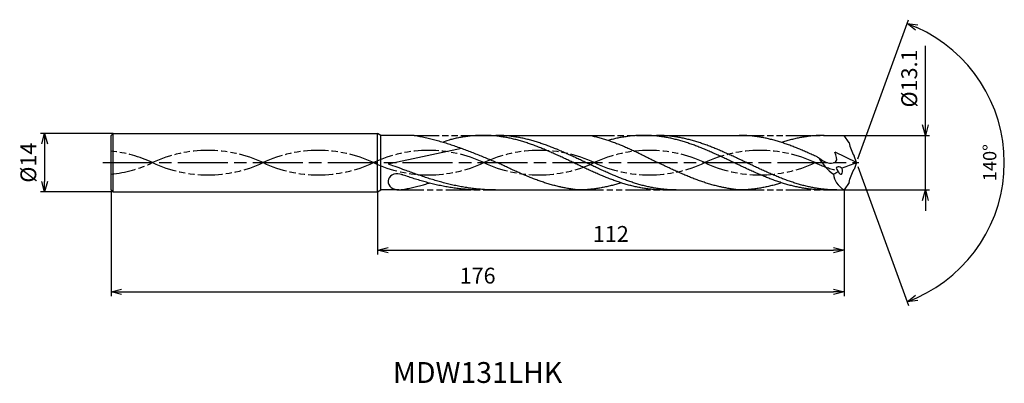
# Model space of a CAD drawing. Extents: x -201 to 35, y -53 to 34.
import ezdxf
from ezdxf.enums import TextEntityAlignment as Align

# ---------------------------------------------------------------- set-up
doc = ezdxf.new("R2010")
doc.units = 0
doc.header["$PDMODE"] = 3
doc.linetypes.add('AM_ISO08W050', pattern=[18, 12, -1.5, 3, -1.5])
doc.linetypes.add('AM_ISO09W050', pattern=[22.5, 12, -1.5, 3, -1.5, 3, -1.5])
doc.layers.get('0').update_dxf_attribs({"linetype": 'CONTINUOUS'})
doc.layers.get('DEFPOINTS').update_dxf_attribs({"linetype": 'CONTINUOUS'})
for name, color, linetype in [('AM_0', 7, 'CONTINUOUS'), ('AM_11', 3, 'AM_ISO09W050'), ('AM_5', 3, 'CONTINUOUS'), ('AM_6', 2, 'CONTINUOUS'), ('AM_7', 4, 'AM_ISO08W050')]:
    doc.layers.add(name, color=color, linetype=linetype)
doc.styles.add('ASAMI', font='simplex.shx', dxfattribs={"bigfont": 'EXTFONT.SHX'})
doc.styles.get("Standard").update_dxf_attribs({"font": 'simplex.shx', "bigfont": 'EXTFONT.SHX'})
doc.dimstyles.new('AM_JIS$0', dxfattribs={"dimtxt": 3.8, "dimasz": 2.5, "dimexe": 1, "dimexo": 0, "dimgap": 1.5, "dimtad": 3, "dimzin": 1, "dimtxsty": 'STANDARD', "dimblk": 'OPEN30', "dimcen": 0, "dimclrd": 3, "dimclre": 3, "dimclrt": 2, "dimaunit": 1, "dimazin": 3, "dimtp": 0.1, "dimtm": 0.1, "dimtfac": 0.71, "dimtmove": 0, "dimatfit": 3})
doc.dimstyles.new('AM_JIS$2', dxfattribs={"dimtxt": 3.2, "dimasz": 2.5, "dimexe": 1, "dimexo": 1, "dimgap": 1.5, "dimtad": 3, "dimdec": 3, "dimtxsty": 'ASAMI', "dimblk": 'OPEN30', "dimcen": 0, "dimclrd": 256, "dimclre": 256, "dimclrt": 2, "dimazin": 3, "dimtp": 0.1, "dimtm": 0.1, "dimtfac": 0.71, "dimtdec": 3, "dimtmove": 0, "dimatfit": 3, "dimtzin": 0})

# ---------------------------------------------------------------- blocks, each defined once
blk = doc.blocks.new('_OPEN30')
at = {"color": 0}
for p, q in [((-1, 0.268), (0, 0)), ((0, 0), (-1, -0.268)), ((0, 0), (-1, 0))]:
    blk.add_line(p, q, dxfattribs=at)
blk = doc.blocks.new('*D5')
at = {"layer": 'AM_5', "color": 3}
for p, q in [((-179, -6.5), (-179, -32)), ((-3, -6.55), (-3, -32)), ((-176.5, -31), (-5.5, -31))]:
    blk.add_line(p, q, dxfattribs=at)
at = {"layer": 'DEFPOINTS', "color": 0}
for p in [(-179, -6.5), (-3, -6.55), (-3, -31)]:
    blk.add_point(p, dxfattribs=at)
at = {"layer": 'AM_5', "color": 3, "xscale": 2.5, "yscale": 2.5, "zscale": 2.5, "rotation": 180}
blk.add_blockref('_OPEN30', (-179, -31), dxfattribs=at)
at = {"layer": 'AM_5', "color": 3, "xscale": 2.5, "yscale": 2.5, "zscale": 2.5}
blk.add_blockref('_OPEN30', (-3, -31), dxfattribs=at)
at = {"layer": 'AM_5', "color": 2, "insert": (-91, -27.6), "char_height": 3.8, "attachment_point": 5}
blk.add_mtext('176', dxfattribs=at)
blk = doc.blocks.new('*D6')
at = {"layer": 'AM_5', "color": 3}
for p, q in [((-115, -7), (-115, -22)), ((-3, -6.55), (-3, -22)), ((-112.5, -21), (-5.5, -21))]:
    blk.add_line(p, q, dxfattribs=at)
at = {"layer": 'DEFPOINTS', "color": 0}
for p in [(-115, -7), (-3, -6.55), (-3, -21)]:
    blk.add_point(p, dxfattribs=at)
at = {"layer": 'AM_5', "color": 3, "xscale": 2.5, "yscale": 2.5, "zscale": 2.5, "rotation": 180}
blk.add_blockref('_OPEN30', (-115, -21), dxfattribs=at)
at = {"layer": 'AM_5', "color": 3, "xscale": 2.5, "yscale": 2.5, "zscale": 2.5}
blk.add_blockref('_OPEN30', (-3, -21), dxfattribs=at)
at = {"layer": 'AM_5', "color": 2, "insert": (-59, -17.6), "char_height": 3.8, "attachment_point": 5}
blk.add_mtext('112', dxfattribs=at)
blk = doc.blocks.new('*D7')
at = {"layer": 'AM_5', "color": 3}
for p, q in [((16.56, 9.05), (16.56, 28.03)), ((-3, 6.55), (17.56, 6.55)), ((16.56, -6.55), (16.56, 6.55)), ((-3, -6.55), (17.56, -6.55)), ((16.56, -9.05), (16.56, -11.55))]:
    blk.add_line(p, q, dxfattribs=at)
at = {"layer": 'DEFPOINTS', "color": 0}
for p in [(-3, 6.55), (16.56, 6.55), (-3, -6.55)]:
    blk.add_point(p, dxfattribs=at)
at = {"layer": 'AM_5', "color": 3, "xscale": 2.5, "yscale": 2.5, "zscale": 2.5}
for p, rotation in [((16.56, 6.55), 270), ((16.56, -6.55), 90)]:
    blk.add_blockref('_OPEN30', p, dxfattribs=dict(at, rotation=rotation))
at = {"layer": 'AM_5', "color": 2, "insert": (13.16, 20.2), "char_height": 3.8, "attachment_point": 5, "rotation": 90}
blk.add_mtext('%%c13.1', dxfattribs=at)
blk = doc.blocks.new('*D8')
at = {"layer": 'AM_5', "color": 3}
for p, q in [((-178.5, 7), (-196, 7)), ((-195, 4.5), (-195, -4.5)), ((-178.5, -7), (-196, -7))]:
    blk.add_line(p, q, dxfattribs=at)
at = {"layer": 'DEFPOINTS', "color": 0}
for p in [(-178.5, 7), (-195, -7), (-178.5, -7)]:
    blk.add_point(p, dxfattribs=at)
at = {"layer": 'AM_5', "color": 3, "xscale": 2.5, "yscale": 2.5, "zscale": 2.5}
for p, rotation in [((-195, 7), 90.00000000000017), ((-195, -7), 270.0000000000001)]:
    blk.add_blockref('_OPEN30', p, dxfattribs=dict(at, rotation=rotation))
at = {"layer": 'AM_5', "color": 2, "insert": (-198.4, 0), "char_height": 3.8, "attachment_point": 5, "rotation": 90}
blk.add_mtext('%%c14', dxfattribs=at)
blk = doc.blocks.new('*D9')
at = {"layer": 'AM_5'}
for p, q in [((0.34, 0.94), (12.48, 34.3)), ((0.34, -0.94), (12.48, -34.3))]:
    blk.add_line(p, q, dxfattribs=at)
blk.add_arc((0, 0), 35.5, 294.036, 65.9638, dxfattribs=at)
at = {"layer": 'DEFPOINTS', "color": 0}
for p in [(-0.59, 1.61), (0, 0), (0, 0), (-0.59, -1.61), (32.59, -14.06)]:
    blk.add_point(p, dxfattribs=at)
at = {"layer": 'AM_5', "xscale": 2.5, "yscale": 2.5, "zscale": 2.5}
for p, rotation in [((12.14, 33.36), 157.9818380998761), ((12.14, -33.36), 202.018022857184)]:
    blk.add_blockref('_OPEN30', p, dxfattribs=dict(at, rotation=rotation))
at = {"layer": 'AM_5', "color": 2, "insert": (32.4, 0), "char_height": 3.2, "attachment_point": 5, "rotation": 89.9999, "style": 'ASAMI'}
blk.add_mtext('140°', dxfattribs=at)

msp = doc.modelspace()

# ---------------------------------------------------------------- linework, layer by layer
at = {"layer": 'AM_0', "ltscale": 0.5}
for p, q in [((-179, 6.5), (-178.5, 7)), ((-179, -6.5), (-179, 6.5)), ((-178.5, 7), (-115, 7)), ((-115, -7), (-115, 7)), ((-51.09, 6.55), (-28.2, 6.55)), ((-7.8, 6.55), (-3, 6.55)), ((-1.76, 4.79), (-3, 6.55)), ((-94.85, 3.43), (-112.5, -0.34)), ((0, 0), (-5.15, 2.52)), ((0, 0), (-0.59, 1.61)), ((0, 0), (-0.59, -1.61)), ((-178.5, -7), (-179, -6.5)), ((-178.5, -7), (-115, -7)), ((-89.65, -6.55), (-66.75, -6.55)), ((-46.35, -6.55), (-28.2, -6.55)), ((-7.8, -6.55), (-3, -6.55)), ((-1.76, -4.79), (-3, -6.55))]:
    msp.add_line(p, q, dxfattribs=at)
at = {"layer": 'AM_0'}
for p, q in [((-178.5, -7), (-178.5, 7)), ((-114.22, 6.55), (-115, 7)), ((-114.22, -6.55), (-114.22, 6.55)), ((-106.25, 6.55), (-114.22, 6.55)), ((-89.65, 6.55), (-64.11, 6.55)), ((-115, -7), (-114.22, -6.55)), ((-109.89, -6.55), (-114.22, -6.55))]:
    msp.add_line(p, q, dxfattribs=at)
at = {"layer": 'AM_0', "ltscale": 0.5}
for centre, major_axis, ratio, start_param, end_param in [((8.24, 6.62), (10.17, 0), 0.99, 3.323897, 3.661579), ((2.11, 7.86), (0, 13.2), 0.981081, 2.101164, 2.509285), ((2.78, -10.35), (47.66, 18.54), 0.208389, 1.548036, 1.620603), ((-13.11, 10.99), (0, 15.79), 0.981081, 3.652176, 3.740671), ((-3.9, -1.71), (-0.924, 0.551), 0.504681, 4.495039, 7.638479), ((-3.9, -1.71), (-0.18, 1.08), 0.491087, 1.81009, 4.945432), ((-110.44, -4.33), (2.04, 0.32), 0.801362, 1.047563, 2.990773), ((-109.89, -4.37), (-2.61, 0), 0.836135, 0.01404, 1.571422), ((4.66, -1.46), (10.18, 1.51), 0.647641, 3.114744, 3.77019)]:
    msp.add_ellipse(centre, major_axis=major_axis, ratio=ratio, start_param=start_param, end_param=end_param, dxfattribs=at)
at = {"layer": 'AM_0', "ltscale": 0.5, "extrusion": (0, 0, -1)}
msp.add_ellipse((8.24, -6.62), major_axis=(10.17, 0), ratio=0.99, start_param=3.323897, end_param=3.661579, dxfattribs=at)
at = {"layer": 'AM_0'}
for points, knots in [([(-106.25, 6.55), (-106.12, 6.53), (-105.54, 6.43), (-104.53, 6.24), (-103.22, 5.96), (-101.91, 5.65), (-100.6, 5.3), (-99.29, 4.92), (-97.99, 4.52), (-96.68, 4.08), (-95.38, 3.63), (-94.07, 3.15), (-92.77, 2.65), (-91.47, 2.14), (-90.16, 1.62), (-88.86, 1.08), (-87.56, 0.54), (-86.69, 0.18), (-86.26, 0)], [16.0346, 16.0346, 16.0346, 16.0346, 16.352127, 17.381771, 18.418225, 19.462142, 20.513963, 21.573936, 22.642082, 23.718257, 24.802092, 25.893063, 26.990482, 28.093488, 29.201119, 30.312324, 31.425946, 32.540791, 32.540791, 32.540791, 32.540791]), ([(-46.35, -6.55), (-46.71, -6.55), (-47.44, -6.54), (-48.52, -6.48), (-49.6, -6.38), (-50.68, -6.24), (-51.77, -6.06), (-52.85, -5.84), (-53.93, -5.59), (-55.01, -5.3), (-56.1, -4.98), (-57.18, -4.63), (-58.26, -4.26), (-59.34, -3.85), (-60.43, -3.42), (-61.51, -2.98), (-62.59, -2.51), (-63.67, -2.03), (-64.75, -1.53), (-65.84, -1.03), (-66.92, -0.51), (-68, 0), (-69.08, 0.51), (-70.16, 1.03), (-71.24, 1.53), (-72.33, 2.03), (-73.41, 2.51), (-74.49, 2.98), (-75.57, 3.42), (-76.65, 3.85), (-77.74, 4.26), (-78.82, 4.63), (-79.9, 4.98), (-80.98, 5.3), (-82.07, 5.59), (-83.15, 5.84), (-84.23, 6.06), (-85.31, 6.24), (-86.4, 6.38), (-87.48, 6.48), (-88.56, 6.54), (-89.65, 6.56), (-90.73, 6.54), (-91.81, 6.48), (-92.89, 6.38), (-93.98, 6.24), (-95.06, 6.06), (-96.14, 5.84), (-97.18, 5.6), (-97.85, 5.43), (-99.3, 4.92)], [0, 0, 0, 0, 1.010744, 2.022834, 3.037579, 4.056213, 5.079857, 6.1095, 7.145961, 8.189895, 9.241718, 10.301684, 11.369834, 12.446005, 13.529843, 14.620816, 15.718226, 16.821232, 17.928869, 19.040069, 20.153688, 21.268528, 22.38337, 23.496987, 24.608188, 25.715825, 26.818838, 27.916248, 29.00722, 30.091058, 31.167229, 32.235379, 33.295345, 34.347168, 35.391087, 36.427548, 37.457206, 38.480851, 39.499484, 40.514229, 41.52632, 42.537063, 43.547807, 44.559897, 45.574642, 46.593276, 47.616921, 48.646563, 49.683025, 50.585572, 50.585572, 50.585572, 50.585572]), ([(-43.32, -6.55), (-44.04, -6.54), (-45.13, -6.51), (-46.57, -6.37), (-47.65, -6.24), (-48.74, -6.06), (-49.82, -5.84), (-50.9, -5.59), (-51.98, -5.3), (-53.07, -4.98), (-54.15, -4.63), (-55.23, -4.26), (-56.31, -3.85), (-57.39, -3.42), (-58.48, -2.98), (-59.56, -2.51), (-60.64, -2.03), (-61.72, -1.53), (-62.8, -1.03), (-63.89, -0.51), (-64.97, 0), (-66.05, 0.51), (-67.13, 1.03), (-68.21, 1.53), (-69.29, 2.03), (-70.38, 2.51), (-71.46, 2.98), (-72.54, 3.42), (-73.62, 3.85), (-74.7, 4.26), (-75.79, 4.63), (-76.87, 4.98), (-77.95, 5.3), (-79.03, 5.59), (-80.12, 5.84), (-81.2, 6.06), (-82.28, 6.24), (-83.36, 6.38), (-84.45, 6.48), (-85.53, 6.54), (-86.25, 6.55), (-86.61, 6.55)], [0, 0, 0, 0, 1.348332, 2.024829, 2.703918, 3.386348, 4.072776, 4.763751, 5.459697, 6.160921, 6.867566, 7.579666, 8.297113, 9.019672, 9.746987, 10.478593, 11.213931, 11.952355, 12.693156, 13.435568, 14.178795, 14.922022, 15.664435, 16.405235, 17.143659, 17.878997, 18.610603, 19.337918, 20.060482, 20.777929, 21.490029, 22.196673, 22.897888, 23.593834, 24.284809, 24.971237, 25.653667, 26.332766, 27.009263, 27.68399, 28.357819, 28.357819, 28.357819, 28.357819]), ([(-64.11, 6.55), (-64, 6.53), (-63.53, 6.43), (-62.7, 6.24), (-61.62, 5.96), (-60.55, 5.65), (-59.47, 5.3), (-58.4, 4.92), (-57.33, 4.52), (-56.25, 4.08), (-55.18, 3.63), (-54.11, 3.15), (-53.04, 2.65), (-51.98, 2.14), (-50.91, 1.62), (-49.84, 1.08), (-48.77, 0.54), (-48.06, 0.18), (-47.7, 0)], [16.0346, 16.0346, 16.0346, 16.0346, 16.352127, 17.381771, 18.418225, 19.462142, 20.513963, 21.573936, 22.642082, 23.718257, 24.802092, 25.893063, 26.990482, 28.093488, 29.201119, 30.312324, 31.425946, 32.540791, 32.540791, 32.540791, 32.540791]), ([(-7.8, -6.55), (-8.16, -6.55), (-8.88, -6.54), (-9.96, -6.48), (-11.05, -6.38), (-12.13, -6.24), (-13.21, -6.06), (-14.29, -5.84), (-15.38, -5.59), (-16.46, -5.3), (-17.54, -4.98), (-18.62, -4.63), (-19.71, -4.26), (-20.79, -3.85), (-21.87, -3.42), (-22.95, -2.98), (-24.03, -2.51), (-25.12, -2.03), (-26.2, -1.53), (-27.28, -1.03), (-28.36, -0.51), (-29.44, 0), (-30.52, 0.51), (-31.61, 1.03), (-32.69, 1.53), (-33.77, 2.03), (-34.85, 2.51), (-35.93, 2.98), (-37.02, 3.42), (-38.1, 3.85), (-39.18, 4.26), (-40.26, 4.63), (-41.34, 4.98), (-42.43, 5.3), (-43.51, 5.59), (-44.59, 5.84), (-45.67, 6.06), (-46.76, 6.24), (-47.84, 6.38), (-48.92, 6.48), (-50.01, 6.54), (-51.09, 6.56), (-52.17, 6.54), (-53.26, 6.48), (-54.34, 6.38), (-55.42, 6.24), (-56.5, 6.06), (-57.59, 5.84), (-58.62, 5.6), (-59.29, 5.43), (-59.6, 5.34)], [0, 0, 0, 0, 1.010744, 2.022834, 3.037579, 4.056213, 5.079857, 6.1095, 7.145961, 8.189895, 9.241718, 10.301684, 11.369834, 12.446005, 13.529843, 14.620816, 15.718226, 16.821232, 17.928869, 19.040069, 20.153688, 21.268528, 22.38337, 23.496987, 24.608188, 25.715825, 26.818838, 27.916248, 29.00722, 30.091058, 31.167229, 32.235379, 33.295345, 34.347168, 35.391087, 36.427548, 37.457206, 38.480851, 39.499484, 40.514229, 41.52632, 42.537063, 43.547807, 44.559897, 45.574642, 46.593276, 47.616921, 48.646563, 49.683025, 50.585572, 50.585572, 50.585572, 50.585572]), ([(-4.76, -6.55), (-5.49, -6.54), (-6.57, -6.51), (-8.01, -6.37), (-9.1, -6.24), (-10.18, -6.06), (-11.26, -5.84), (-12.34, -5.59), (-13.43, -5.3), (-14.51, -4.98), (-15.59, -4.63), (-16.67, -4.26), (-17.76, -3.85), (-18.84, -3.42), (-19.92, -2.98), (-21, -2.51), (-22.08, -2.03), (-23.17, -1.53), (-24.25, -1.03), (-25.33, -0.51), (-26.41, 0), (-27.49, 0.51), (-28.57, 1.03), (-29.66, 1.53), (-30.74, 2.03), (-31.82, 2.51), (-32.9, 2.98), (-33.98, 3.42), (-35.07, 3.85), (-36.15, 4.26), (-37.23, 4.63), (-38.31, 4.98), (-39.4, 5.3), (-40.48, 5.59), (-41.56, 5.84), (-42.64, 6.06), (-43.73, 6.24), (-44.81, 6.38), (-45.89, 6.48), (-46.97, 6.54), (-47.7, 6.55), (-48.06, 6.55)], [0, 0, 0, 0, 1.348332, 2.024829, 2.703918, 3.386348, 4.072776, 4.763751, 5.459697, 6.160921, 6.867566, 7.579666, 8.297113, 9.019672, 9.746987, 10.478593, 11.213931, 11.952355, 12.693156, 13.435568, 14.178795, 14.922022, 15.664435, 16.405235, 17.143659, 17.878997, 18.610603, 19.337918, 20.060482, 20.777929, 21.490029, 22.196673, 22.897888, 23.593834, 24.284809, 24.971237, 25.653667, 26.332766, 27.009263, 27.68399, 28.357819, 28.357819, 28.357819, 28.357819]), ([(-70.89, -5.88), (-70.96, -5.87), (-71.39, -5.77), (-72.19, -5.59), (-73.27, -5.3), (-74.36, -4.98), (-75.44, -4.63), (-76.52, -4.26), (-77.6, -3.85), (-78.68, -3.42), (-79.77, -2.98), (-80.85, -2.51), (-81.93, -2.02), (-83.01, -1.53), (-84.09, -1.02), (-85.18, -0.51), (-85.9, -0.17), (-86.26, 0)], [17.174416, 17.174416, 17.174416, 17.174416, 17.381776, 18.418237, 19.462157, 20.513979, 21.573945, 22.642096, 23.718266, 24.802104, 25.893077, 26.990487, 28.093493, 29.20113, 30.31233, 31.425948, 32.54079, 32.54079, 32.54079, 32.54079]), ([(-32.33, -5.88), (-32.4, -5.87), (-32.84, -5.77), (-33.64, -5.59), (-34.72, -5.3), (-35.8, -4.98), (-36.88, -4.63), (-37.96, -4.26), (-39.05, -3.85), (-40.13, -3.42), (-41.21, -2.98), (-42.29, -2.51), (-43.37, -2.02), (-44.46, -1.53), (-45.54, -1.02), (-46.62, -0.51), (-47.34, -0.17), (-47.7, 0)], [17.174416, 17.174416, 17.174416, 17.174416, 17.381776, 18.418237, 19.462157, 20.513979, 21.573945, 22.642096, 23.718266, 24.802104, 25.893077, 26.990487, 28.093493, 29.20113, 30.31233, 31.425948, 32.54079, 32.54079, 32.54079, 32.54079]), ([(-109.65, -6.55), (-109.52, -6.53), (-108.94, -6.43), (-107.93, -6.24), (-106.62, -5.96), (-105.31, -5.65), (-104.1, -5.33), (-103.32, -5.1), (-102.62, -4.89)], [16.034601, 16.034601, 16.034601, 16.034601, 16.352127, 17.381771, 18.418225, 19.462142, 20.513964, 21.34084, 21.34084, 21.34084, 21.34084]), ([(-66.75, -6.55), (-67.11, -6.52), (-67.83, -6.44), (-68.91, -6.28), (-69.92, -6.1), (-70.58, -5.95), (-70.89, -5.88)], [11.272269, 11.272269, 11.272269, 11.272269, 12.283016, 13.295102, 14.309848, 15.182582, 15.182582, 15.182582, 15.182582]), ([(-56.55, -4.83), (-56.71, -4.88), (-57.22, -5.05), (-58.09, -5.3), (-59.17, -5.59), (-60.26, -5.84), (-61.34, -6.06), (-62.42, -6.24), (-63.5, -6.38), (-64.59, -6.48), (-65.67, -6.54), (-66.39, -6.55), (-66.75, -6.55)], [1.58002, 1.58002, 1.58002, 1.58002, 2.030549, 3.082372, 4.126291, 5.162752, 6.192395, 7.21604, 8.234688, 9.249434, 10.261524, 11.272267, 11.272267, 11.272267, 11.272267]), ([(-28.2, -6.55), (-28.56, -6.52), (-29.28, -6.44), (-30.35, -6.28), (-31.37, -6.1), (-32.03, -5.95), (-32.33, -5.88)], [11.272269, 11.272269, 11.272269, 11.272269, 12.283016, 13.295102, 14.309848, 15.182582, 15.182582, 15.182582, 15.182582]), ([(-18, -4.83), (-18.15, -4.88), (-18.66, -5.05), (-19.54, -5.3), (-20.62, -5.59), (-21.7, -5.84), (-22.78, -6.06), (-23.87, -6.24), (-24.95, -6.38), (-26.03, -6.48), (-27.11, -6.54), (-27.84, -6.55), (-28.2, -6.55)], [1.58002, 1.58002, 1.58002, 1.58002, 2.030549, 3.082372, 4.126291, 5.162752, 6.192395, 7.21604, 8.234688, 9.249434, 10.261524, 11.272267, 11.272267, 11.272267, 11.272267])]:
    msp.add_open_spline(points, degree=3, knots=knots, dxfattribs=at)
at = {"layer": 'AM_0', "ltscale": 0.5}
for points, knots in [([(-9.06, 1.19), (-9.31, 1.3), (-9.91, 1.58), (-10.88, 2.03), (-11.96, 2.51), (-13.04, 2.98), (-14.12, 3.42), (-15.21, 3.85), (-16.29, 4.26), (-17.37, 4.63), (-18.45, 4.98), (-19.53, 5.3), (-20.62, 5.59), (-21.7, 5.84), (-22.78, 6.06), (-23.87, 6.24), (-24.95, 6.38), (-26.03, 6.48), (-27.11, 6.54), (-27.84, 6.55), (-28.2, 6.55)], [6.846175, 6.846175, 6.846175, 6.846175, 7.604338, 8.711975, 9.814981, 10.912391, 12.003363, 13.087201, 14.163372, 15.231522, 16.291489, 17.343311, 18.38723, 19.423691, 20.453334, 21.476979, 22.495612, 23.510357, 24.522448, 25.533207, 25.533207, 25.533207, 25.533207]), ([(-7.8, 6.55), (-8.16, 6.55), (-8.88, 6.54), (-9.96, 6.48), (-11.05, 6.38), (-12.13, 6.24), (-13.21, 6.06), (-14.29, 5.84), (-15.38, 5.59), (-16.46, 5.3), (-17.33, 5.05), (-17.85, 4.88), (-18, 4.84)], [0, 0, 0, 0, 1.010744, 2.022834, 3.037579, 4.056213, 5.079858, 6.1095, 7.145961, 8.189895, 9.241718, 9.693949, 9.693949, 9.693949, 9.693949]), ([(-9.06, 1.19), (-8.29, 0.58), (-7.1, -0.36), (-4.3, 0.09), (-4.83, 1.62), (-5.18, 2.55)], [0, 0, 0, 0, 2.69986, 4.147723, 6.28575, 6.28575, 6.28575, 6.28575]), ([(-86.69, -6.55), (-87.13, -6.55), (-88.01, -6.54), (-89.33, -6.48), (-90.65, -6.38), (-91.97, -6.24), (-93.29, -6.06), (-94.61, -5.84), (-95.93, -5.59), (-97.25, -5.3), (-98.57, -4.98), (-99.89, -4.64), (-101.21, -4.26), (-102.52, -3.85), (-103.84, -3.42), (-105.16, -2.98), (-106.48, -2.51), (-107.8, -2.03), (-109.12, -1.53), (-112.5, -0.34), (-111.83, -0.57), (-112.5, -0.34)], [0, 0, 0, 0, 0.421143, 0.842847, 1.265658, 1.690089, 2.116607, 2.545625, 2.977484, 3.41245, 3.85071, 4.292362, 4.737428, 5.185826, 5.637431, 6.092003, 6.549258, 7.008843, 7.470359, 7.933359, 8.383036, 8.383036, 8.383036, 8.383036]), ([(-90.39, -6.55), (-90.83, -6.55), (-91.71, -6.54), (-93.03, -6.48), (-94.35, -6.38), (-95.67, -6.24), (-96.99, -6.06), (-98.3, -5.84), (-99.62, -5.59), (-100.94, -5.3), (-102.26, -4.98), (-103.58, -4.64), (-104.9, -4.26), (-106.22, -3.85), (-107.54, -3.42), (-108.53, -3.09), (-109.08, -2.89), (-109.64, -2.75)], [0, 0, 0, 0, 1.010744, 2.022834, 3.037579, 4.056212, 5.079858, 6.1095, 7.145962, 8.189873, 9.241711, 10.301662, 11.369825, 12.445982, 13.529834, 14.620806, 14.905447, 14.905447, 14.905447, 14.905447])]:
    msp.add_open_spline(points, degree=3, knots=knots, dxfattribs=at)
at = {"layer": 'AM_11', "ltscale": 0.5}
for p, q in [((-106.25, 6.55), (-89.65, 6.55)), ((-64.11, 6.55), (-51.09, 6.55)), ((-28.2, 6.55), (-7.8, 6.55)), ((-109.89, -6.55), (-89.65, -6.55)), ((-66.75, -6.55), (-46.35, -6.55)), ((-28.2, -6.55), (-7.8, -6.55))]:
    msp.add_line(p, q, dxfattribs=at)
for centre, start_param, end_param in [((-182.3, -27.83), 4.271664, 4.606149), ((-155.78, -27.83), 4.271664, 5.153114), ((-129.27, -27.83), 4.271664, 5.153114), ((-102.75, -27.83), 4.271664, 5.153114), ((-76.23, -27.83), 4.271664, 5.153114), ((-49.72, -27.83), 4.271664, 5.153114), ((-23.2, -27.83), 4.271664, 5.153114), ((-182.3, 27.83), 1.677037, 2.01152), ((-155.78, 27.83), 1.130071, 2.01152), ((-129.27, 27.83), 1.130071, 2.01152), ((-102.75, 27.83), 1.130071, 2.01152), ((-76.23, 27.83), 1.130071, 2.01152), ((-49.72, 27.83), 1.130071, 2.01152), ((-23.2, 27.83), 1.130071, 2.01152), ((3.31, 27.83), 1.130071, 1.291801)]:
    msp.add_ellipse(centre, major_axis=(-31.08, 0), ratio=0.99, start_param=start_param, end_param=end_param, dxfattribs=at)
at = {"layer": 'AM_7'}
msp.add_line((-181, 0), (0.56, 0), dxfattribs=at)

# ---------------------------------------------------------------- texts
at = {"layer": 'AM_6'}
msp.add_text('MDW131LHK', height=5, dxfattribs=at).set_placement((-91, -51), align=Align.MIDDLE)

# ---------------------------------------------------------------- dimensions: what is measured, and where the dimension line sits
at = {"layer": 'AM_5'}
dim = msp.add_angular_dim_2l(base=(32.5943, -14.0598), line1=((0, 0), (-0.5873, 1.6136)), line2=((0, 0), (-0.5873, -1.6136)), dimstyle='AM_JIS$2', override={"dimdec": 0}, dxfattribs=at)
dim.commit()
dim.dimension.update_dxf_attribs({"geometry": '*D9', "text_midpoint": (32.3974, 0)})
dim = msp.add_linear_dim(base=(16.56, 6.55), p1=(-3, -6.55), p2=(-3, 6.55), angle=90, text='%%c<>', dimstyle='AM_JIS$0', override={"dimdec": 1}, dxfattribs=at)
dim.commit()
dim.dimension.update_dxf_attribs({"geometry": '*D7', "text_midpoint": (16.56, 20.2), "dimtype": 160})
dim = msp.add_linear_dim(base=(-195, -7), p1=(-178.5, 7), p2=(-178.5, -7), angle=270, text='%%c<>', dimstyle='AM_JIS$0', override={"dimdec": 0}, dxfattribs=at)
dim.commit()
dim.dimension.update_dxf_attribs({"geometry": '*D8', "text_midpoint": (-198.4, 0)})
for base, p1, picture, middle in [((-3, -31), (-179, -6.5), '*D5', (-91, -27.6)), ((-3, -21), (-115, -7), '*D6', (-59, -17.6))]:
    dim = msp.add_linear_dim(base=base, p1=p1, p2=(-3, -6.55), angle=0, dimstyle='AM_JIS$0', override={"dimdec": 0}, dxfattribs=at)
    dim.commit()
    dim.dimension.update_dxf_attribs({"geometry": picture, "text_midpoint": middle})

doc.saveas('drawing.dxf')
